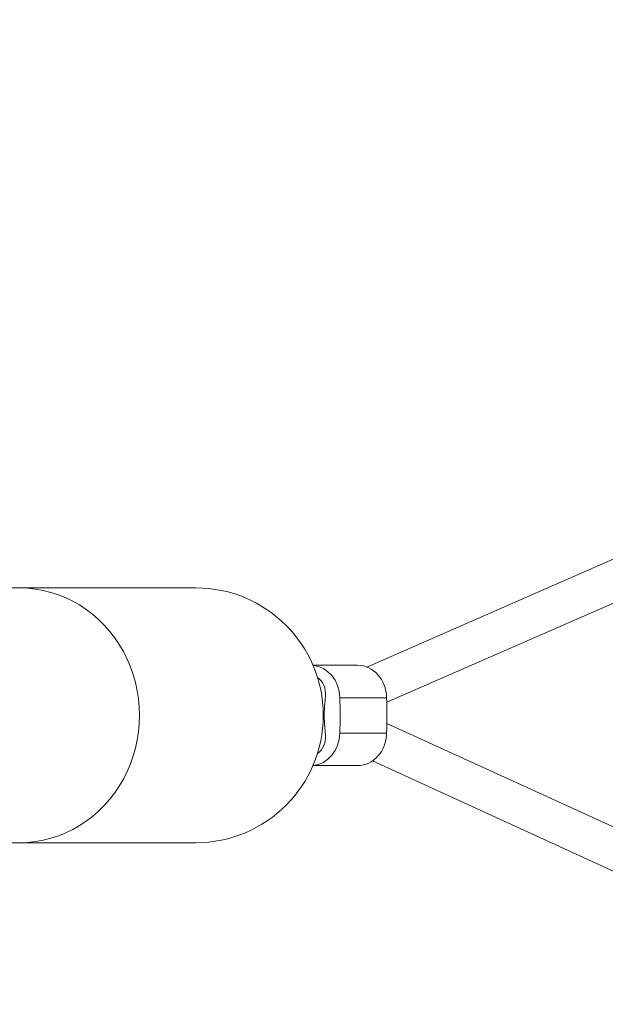
# Model space of a CAD drawing. Units: millimetres. Extents: x 21287 to 25421, y 1212 to 8072.
# Drawn here: x 22749 to 23012, y 4361 to 4802 of the extents above; entities that cross this region are included whole.
import ezdxf

# ---------------------------------------------------------------- set-up
doc = ezdxf.new("R2010")
doc.units = ezdxf.units.MM
doc.header["$MEASUREMENT"] = 0
doc.styles.get("Standard").update_dxf_attribs({"font": 'arial.ttf'})
doc.dimstyles.get("Standard").update_dxf_attribs({"dimtxt": 0.18, "dimasz": 0.18, "dimexe": 0.18, "dimexo": 0.0625, "dimgap": 0.09, "dimtad": 0, "dimtih": 1, "dimtoh": 1, "dimdec": 4, "dimzin": 0, "dimdsep": 46, "dimtxsty": 'Standard', "dimcen": 0.09, "dimadec": 0, "dimazin": 0, "dimtfac": 1, "dimtdec": 4, "dimtofl": 0, "dimtmove": 0, "dimatfit": 3, "dimfxl": 1, "dimtolj": 1, "dimtzin": 0, "dimarcsym": 0})

# ---------------------------------------------------------------- blocks, each defined once
blk = doc.blocks.new('*D22')
at = {"color": 0, "lineweight": -2, "ltscale": 4, "transparency": 16777216}
for p, q in [((21620.68, 4827.1), (21620.68, 4907.28)), ((23000.68, 4907.1), (21740.68, 4907.1)), ((23120.68, 4827.1), (23120.68, 4907.28))]:
    blk.add_line(p, q, dxfattribs=at)
at = {"color": 0, "ltscale": 4, "transparency": 16777216}
for points in [[(21740.68, 4927.1), (21740.68, 4887.1), (21620.68, 4907.1)], [(23000.68, 4927.1), (23000.68, 4887.1), (23120.68, 4907.1)]]:
    blk.add_solid(points, dxfattribs=at)
at = {"layer": 'Defpoints', "color": 0, "ltscale": 4, "transparency": 16777216}
for p in [(21620.68, 4907.1), (21620.68, 4489.59), (23120.68, 4489.59)]:
    blk.add_point(p, dxfattribs=at)
at = {"color": 0, "ltscale": 4, "transparency": 16777216, "insert": (22370.68, 5038.79), "char_height": 160, "attachment_point": 5}
blk.add_mtext('\\A1;150', dxfattribs=at)

msp = doc.modelspace()

# ---------------------------------------------------------------- linework, layer by layer
at = {"color": 0, "linetype": 'Continuous', "lineweight": 15}
for p, q in [((23290.51055, 4680.98023), (22904.66531, 4511.96142)), ((23297.86953, 4664.55258), (22913.52058, 4496.18921)), ((22713.83379, 4547.47004), (22748.91623, 4547.47004)), ((22827.91869, 4547.47004), (22748.91623, 4547.47004)), ((22900.48396, 4512.75919), (22880.4792, 4512.75919)), ((22886.06097, 4499.05604), (22885.74037, 4495.632)), ((22913.47209, 4498.23064), (22892.49233, 4498.23064)), ((22885.05299, 4488.98042), (22885.50374, 4488.98042)), ((22885.50369, 4491.53585), (22885.05575, 4491.53585)), ((22885.74037, 4484.88637), (22886.06097, 4481.46233)), ((23298.0019, 4310.8661), (22913.55872, 4486.6764)), ((22913.47209, 4482.28773), (22892.49233, 4482.28773)), ((22900.48396, 4467.75919), (22880.42707, 4467.75919)), ((23290.42093, 4294.54006), (22907.08965, 4469.84187)), ((22713.83316, 4433.17004), (22748.91623, 4433.17004)), ((22748.91623, 4433.17004), (22827.91869, 4433.17004))]:
    msp.add_line(p, q, dxfattribs=at)
msp.add_arc((22827.91869, 4490.32004), 57.15, 270, 90, dxfattribs=at)
at = {"color": 0, "linetype": 'Continuous', "lineweight": 15, "extrusion": (0, 0, -1)}
for centre, major_axis, ratio, start_param, end_param in [((22748.91623, 4490.32004), (0, 57.15), 0.939692781, 0, 3.141592654), ((22878.74003, 4499.96942), (0, -8.5), 0.866303514, -2.606723684, -1.463132079), ((22878.74003, 4480.54895), (0, -8.5), 0.866303514, -1.678460575, -0.527273307)]:
    msp.add_ellipse(centre, major_axis=major_axis, ratio=ratio, start_param=start_param, end_param=end_param, dxfattribs=at)
at = {"color": 0, "linetype": 'Continuous', "lineweight": 15}
for centre, major_axis, start_param, end_param in [((22879.5042, 4497.75919), (0, 15), -1.539361082, -0.076547145), ((22900.48396, 4497.75919), (0, 15), -1.539361082, 0), ((22672.88466, 4490.25919), (0, 253.625), -1.602231572, -1.539361082), ((22693.86441, 4490.25919), (0, 253.625), -1.602231572, -1.539361082), ((22928.80475, 4490.25919), (0, -50), -1.678460575, -1.463132079), ((22879.5042, 4482.75919), (0, -15), 0.072380351, 1.539361082), ((22900.48396, 4482.75919), (0, -15), 0, 1.539361082)]:
    msp.add_ellipse(centre, major_axis=major_axis, ratio=0.866303514, start_param=start_param, end_param=end_param, dxfattribs=at)

# ---------------------------------------------------------------- dimensions: what is measured, and where the dimension line sits
at = {"ltscale": 4}
dim = msp.add_linear_dim(base=(21620.68038, 4907.09633), p1=(23120.68038, 4489.59297), p2=(21620.68038, 4489.59297), text='150', dimstyle='Standard', override={"dimtxt": 160, "dimasz": 120, "dimgap": 50, "dimtad": 2, "dimtih": 0, "dimtoh": 0, "dimfxl": 80, "dimfxlon": 1}, dxfattribs=at)
dim.commit()
dim.dimension.update_dxf_attribs({"geometry": '*D22', "text_midpoint": (22370.68038, 5038.78801)})

doc.saveas('drawing.dxf')
